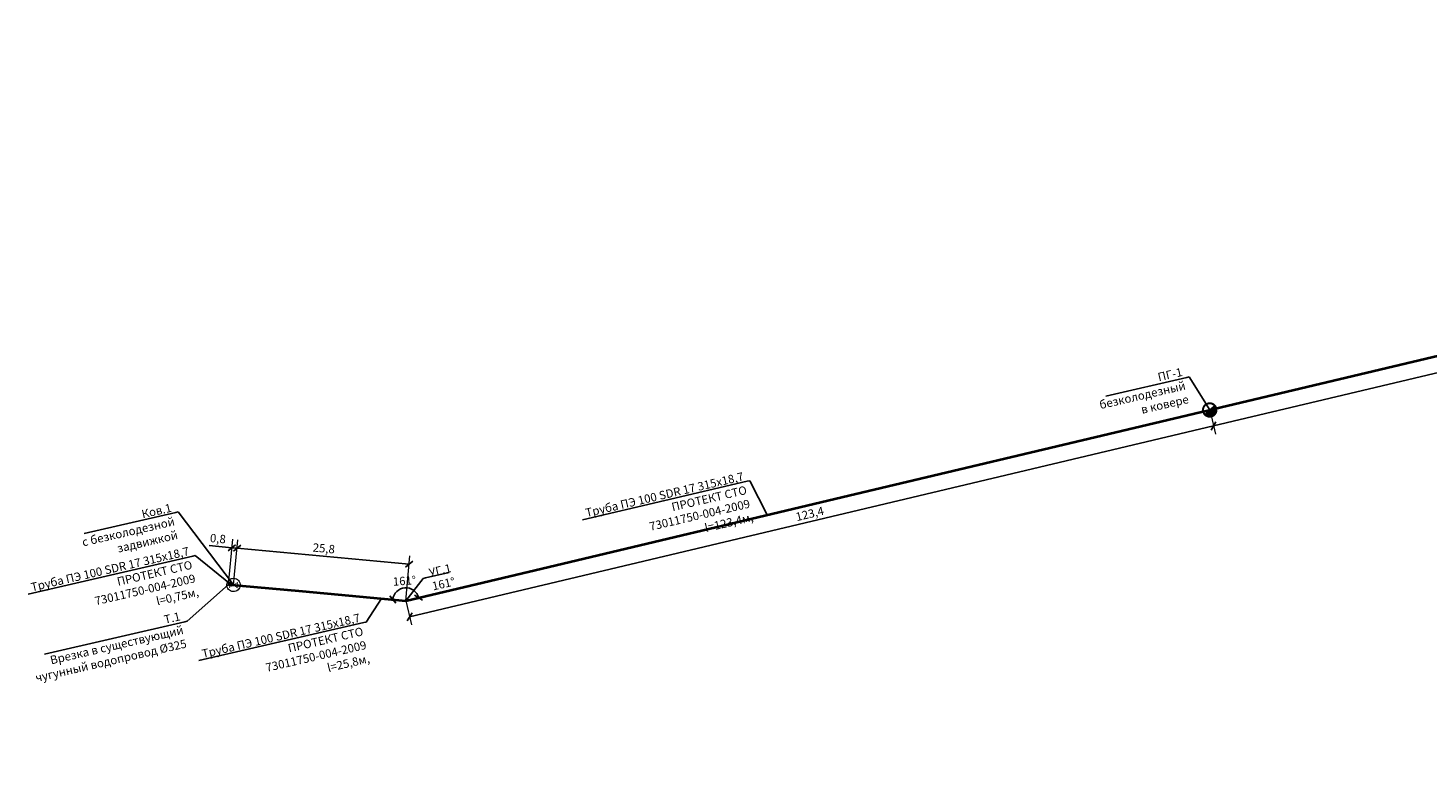
# Model space of a CAD drawing. Units: metres. Extents: x 116810 to 173446, y 93804 to 110691.
# Drawn here: x 124420 to 124629, y 95890 to 96001 of the extents above; entities that cross this region are included whole.
import ezdxf
from ezdxf import colors
from ezdxf.entities.mleader import LeaderData, LeaderLine
from ezdxf.math import Vec2, Vec3

# ---------------------------------------------------------------- set-up
doc = ezdxf.new("R2010")
doc.units = ezdxf.units.M
doc.set_wipeout_variables(frame=1)
doc.header["$PDMODE"] = 35
doc.header["$PDSIZE"] = 0.3
doc.layers.add('_ПР_Водопровод', color=5, linetype='Continuous', lineweight=40)
doc.layers.add('_ПР_Водопровод_1', color=5, linetype='Continuous', lineweight=20)
doc.styles.add('Line_GUGK', font='txt')
doc.styles.add('SEC', font='isocpeui.ttf', dxfattribs={"width": 0.9})
doc.styles.add('Иван', font='romand.shx', dxfattribs={"width": 0.8, "oblique": 15, "height": 1.5})
doc.linetypes.add('g5_122_v', pattern='A,1,-1,1.5,-0.4,["В",Line_GUGK,S=1,R=0,X=0,Y=-0.5],-1.5,1.5,-1,4,-1,4,-1,3', length=20.9)
doc.dimstyles.new('Иван', dxfattribs={"dimtxt": 1.5, "dimasz": 1, "dimexe": 1.25, "dimexo": 0, "dimgap": 0.25, "dimtad": 1, "dimdec": 1, "dimrnd": 0.1, "dimzin": 9, "dimtxsty": 'Иван', "dimblk": 'OBLIQUE', "dimcen": 2, "dimadec": 0, "dimazin": 0, "dimtfac": 1, "dimtdec": 1, "dimtmove": 0, "dimatfit": 3, "dimldrblk": 'OBLIQUE', "dimfxl": 1, "dimlwe": 15, "dimarcsym": 0})

# ---------------------------------------------------------------- blocks, each defined once
blk = doc.blocks.new('КРУГ_АРМАТУРА')
at = {"lineweight": 0}
blk.add_wipeout([(-0.13, 0.48), (-0.3, 0.4), (-0.43, 0.25), (-0.5, 0.07), (-0.48, -0.13), (-0.4, -0.3), (-0.25, -0.43), (-0.07, -0.5), (0.13, -0.48), (0.3, -0.4), (0.43, -0.25), (0.5, -0.07), (0.48, 0.13), (0.4, 0.3), (0.25, 0.43), (0.07, 0.5)], dxfattribs=at)
at = {"color": 0, "linetype": 'ByBlock', "lineweight": 0}
blk.add_lwpolyline([(0, 0.5, -0.414214), (0.5, 0, -0.414214), (0, -0.5, -0.414214), (-0.5, 0, -0.414214), (0, 0.5, -1.556649)], format="xyb", close=True, dxfattribs=at)
at = {"color": 0, "linetype": 'ByBlock', "lineweight": -2, "const_width": 0.05}
blk.add_lwpolyline([(-0.3, -0.2), (0.3, 0.2), (0.3, -0.2), (-0.3, 0.2)], close=True, dxfattribs=at)
blk = doc.blocks.new('_None')
blk = doc.blocks.new('КРУГ_ГИДРАНТ')
blk.add_wipeout([(-0.13, 0.48), (-0.3, 0.4), (-0.43, 0.25), (-0.5, 0.07), (-0.48, -0.13), (-0.4, -0.3), (-0.25, -0.43), (-0.07, -0.5), (0.13, -0.48), (0.3, -0.4), (0.43, -0.25), (0.5, -0.07), (0.48, 0.13), (0.4, 0.3), (0.25, 0.43), (0.07, 0.5)])
blk.add_hatch(color=0).paths.add_polyline_path([(-0.35, -0.35, 0.198912), (0, -0.5, 0.414214), (0.5, 0, 0.198912), (0.35, 0.35)])
at = {"color": 0, "linetype": 'ByBlock', "lineweight": -2, "const_width": 0.15}
blk.add_lwpolyline([(0, 0.5, -0.414214), (0.5, 0, -0.414214), (0, -0.5, -0.414214), (-0.5, 0, -0.414214), (0, 0.5, -1.556649)], format="xyb", close=True, dxfattribs=at)
at = {"color": 0, "linetype": 'ByBlock', "lineweight": -2}
blk.add_lwpolyline([(0.35, 0.35), (-0.35, -0.35)], dxfattribs=at)
blk = doc.blocks.new('_Oblique')
at = {"color": 0, "linetype": 'ByBlock', "lineweight": -2}
blk.add_line((-0.5, -0.5), (0.5, 0.5), dxfattribs=at)
blk = doc.blocks.new('*D106')
at = {"layer": '_ПР_Водопровод', "color": 0, "lineweight": -2, "transparency": 16777216}
blk.add_arc((124476.1, 95915.12), 1.95, 13.3532, 174.7432, dxfattribs=at)
at = {"layer": 'Defpoints', "color": 0, "lineweight": 30, "transparency": 16777216}
for p in [(124495.4, 95919.7), (124460.67, 95916.54), (124476.86, 95916.92), (124476.1, 95915.12), (124476.1, 95915.12)]:
    blk.add_point(p, dxfattribs=at)
at = {"layer": '_ПР_Водопровод', "color": 0, "lineweight": -2, "transparency": 16777216}
for p, rotation in [((124474.16, 95915.3), 264.7432112608847), ((124478, 95915.57), 283.3532279398074)]:
    blk.add_blockref('_Oblique', p, dxfattribs=dict(at, rotation=rotation))
at = {"layer": '_ПР_Водопровод', "color": 0, "lineweight": 15, "transparency": 16777216, "insert": (124475.9, 95917.94), "char_height": 1.25, "attachment_point": 5, "rotation": 4.0482, "style": 'SEC'}
blk.add_mtext('161°', dxfattribs=at)
blk = doc.blocks.new('*D154')
at = {"layer": '_ПР_Водопровод', "color": 0, "lineweight": 15, "transparency": 16777216}
for p, q in [((124449.62, 95917.56), (124450.25, 95924.3)), ((124450.38, 95917.49), (124451.01, 95924.22))]:
    blk.add_line(p, q, dxfattribs=at)
at = {"layer": '_ПР_Водопровод', "color": 0, "lineweight": -2, "transparency": 16777216}
for p, q in [((124450.13, 95923.05), (124446.72, 95923.37)), ((124450.89, 95922.98), (124450.13, 95923.05))]:
    blk.add_line(p, q, dxfattribs=at)
at = {"layer": 'Defpoints', "color": 0, "lineweight": 30, "transparency": 16777216}
for p in [(124450.89, 95922.98), (124449.62, 95917.56), (124450.38, 95917.49)]:
    blk.add_point(p, dxfattribs=at)
at = {"layer": '_ПР_Водопровод', "color": 0, "lineweight": -2, "transparency": 16777216}
for p, rotation in [((124450.13, 95923.05), 174.6612438821209), ((124450.89, 95922.98), 354.6612438821209)]:
    blk.add_blockref('_Oblique', p, dxfattribs=dict(at, rotation=rotation))
at = {"layer": '_ПР_Водопровод', "color": 0, "lineweight": 15, "transparency": 16777216, "insert": (124448.02, 95924.25), "char_height": 1.25, "attachment_point": 5, "rotation": 354.6612, "style": 'SEC'}
blk.add_mtext('0,8', dxfattribs=at)
blk = doc.blocks.new('*D155')
at = {"layer": '_ПР_Водопровод', "color": 0, "lineweight": 15, "transparency": 16777216}
for p, q in [((124450.38, 95917.49), (124451, 95924.22)), ((124476.1, 95915.12), (124476.72, 95921.85))]:
    blk.add_line(p, q, dxfattribs=at)
at = {"layer": '_ПР_Водопровод', "color": 0, "lineweight": -2, "transparency": 16777216}
blk.add_line((124450.89, 95922.98), (124476.61, 95920.61), dxfattribs=at)
at = {"layer": 'Defpoints', "color": 0, "lineweight": 30, "transparency": 16777216}
for p in [(124476.61, 95920.61), (124450.38, 95917.49), (124476.1, 95915.12)]:
    blk.add_point(p, dxfattribs=at)
at = {"layer": '_ПР_Водопровод', "color": 0, "lineweight": -2, "transparency": 16777216}
for p, rotation in [((124450.89, 95922.98), 174.7304897993636), ((124476.61, 95920.61), 354.7304897993636)]:
    blk.add_blockref('_Oblique', p, dxfattribs=dict(at, rotation=rotation))
at = {"layer": '_ПР_Водопровод', "color": 0, "lineweight": 15, "transparency": 16777216, "insert": (124463.84, 95922.79), "char_height": 1.25, "attachment_point": 5, "rotation": 354.7305, "style": 'SEC'}
blk.add_mtext('25,8', dxfattribs=at)
blk = doc.blocks.new('*D156')
at = {"layer": '_ПР_Водопровод', "color": 0, "lineweight": 15, "transparency": 16777216}
for p, q in [((124596.16, 95943.62), (124597.02, 95940.01)), ((124476.1, 95915.12), (124476.96, 95911.51))]:
    blk.add_line(p, q, dxfattribs=at)
at = {"layer": '_ПР_Водопровод', "color": 0, "lineweight": -2, "transparency": 16777216}
blk.add_line((124476.67, 95912.73), (124596.73, 95941.23), dxfattribs=at)
at = {"layer": 'Defpoints', "color": 0, "lineweight": 30, "transparency": 16777216}
for p in [(124596.16, 95943.62), (124596.73, 95941.23), (124476.1, 95915.12)]:
    blk.add_point(p, dxfattribs=at)
at = {"layer": '_ПР_Водопровод', "color": 0, "lineweight": -2, "transparency": 16777216}
for p, rotation in [((124596.73, 95941.23), 13.35322793980945), ((124476.67, 95912.73), 193.3532279398094)]:
    blk.add_blockref('_Oblique', p, dxfattribs=dict(at, rotation=rotation))
at = {"layer": '_ПР_Водопровод', "color": 0, "lineweight": 15, "transparency": 16777216, "insert": (124536.47, 95927.95), "char_height": 1.25, "attachment_point": 5, "rotation": 13.3532, "style": 'SEC'}
blk.add_mtext('123,4', dxfattribs=at)
blk = doc.blocks.new('*D157')
at = {"layer": '_ПР_Водопровод', "color": 0, "lineweight": 15, "transparency": 16777216}
for p, q in [((124725.09, 95974.22), (124725.95, 95970.61)), ((124596.16, 95943.62), (124597.02, 95940.01))]:
    blk.add_line(p, q, dxfattribs=at)
at = {"layer": '_ПР_Водопровод', "color": 0, "lineweight": -2, "transparency": 16777216}
blk.add_line((124596.73, 95941.23), (124725.66, 95971.83), dxfattribs=at)
at = {"layer": 'Defpoints', "color": 0, "lineweight": 30, "transparency": 16777216}
for p in [(124725.09, 95974.22), (124725.66, 95971.83), (124596.16, 95943.62)]:
    blk.add_point(p, dxfattribs=at)
at = {"layer": '_ПР_Водопровод', "color": 0, "lineweight": -2, "transparency": 16777216}
for p, rotation in [((124725.66, 95971.83), 13.35322794068673), ((124596.73, 95941.23), 193.3532279406867)]:
    blk.add_blockref('_Oblique', p, dxfattribs=dict(at, rotation=rotation))
at = {"layer": '_ПР_Водопровод', "color": 0, "lineweight": 15, "transparency": 16777216, "insert": (124660.96, 95957.5), "char_height": 1.25, "attachment_point": 5, "rotation": 13.3532, "style": 'SEC'}
blk.add_mtext('132,5', dxfattribs=at)

msp = doc.modelspace()

# ---------------------------------------------------------------- block references
at = {"color": 1, "xscale": 2, "yscale": 2}
for name, p, rotation in [('КРУГ_ГИДРАНТ', (124596.165, 95943.62), 356.8290930183236), ('КРУГ_АРМАТУРА', (124450.365, 95917.483), 176.8239805273544)]:
    msp.add_blockref(name, p, dxfattribs=dict(at, rotation=rotation))

# ---------------------------------------------------------------- dimensions: what is measured, and where the dimension line sits
at = {"layer": '_ПР_Водопровод', "color": 1, "lineweight": 15}
dim = msp.add_angular_dim_2l(base=(124476.859, 95916.92), line1=((124476.101, 95915.12), (124495.404, 95919.702)), line2=((124460.669, 95916.54), (124476.101, 95915.12)), dimstyle='Иван', override={"dimtxt": 1.25, "dimtxsty": 'SEC'}, dxfattribs=at)
dim.commit()
dim.dimension.update_dxf_attribs({"geometry": '*D106', "text_midpoint": (124475.901, 95917.942)})

# ---------------------------------------------------------------- leaders
at = {"layer": '_ПР_Водопровод_1', "lineweight": 15}
ml = msp.add_multileader_mtext('Standard', dxfattribs=at)
ml.set_content('\\pxl0.16667,r-0.083333,se0.84167;Труба ПЭ 100 SDR 17 315х18,7 \\PПРОТЕКТ СТО 73011750-004-2009\\Pl=123,4м, ', color=256, style='SEC')
ml.set_leader_properties()
ml.set_arrow_properties(name='NONE')
ml.build(insert=Vec2(0, 0))
ml.multileader.update_dxf_attribs({"text_left_attachment_type": 6, "text_right_attachment_type": 6, "dogleg_length": 0.36, "arrow_head_size": 0})
ctx = ml.context
ctx.base_point, ctx.char_height, ctx.arrow_head_size, ctx.landing_gap_size, ctx.plane_origin, ctx.plane_x_axis, ctx.plane_y_axis = Vec3(124502.782, 95927.293), 1.25, 0, 0.5, Vec3(124534.812, 95921.815), Vec3(0.9737783, 0.2274992), Vec3(-0.2274992, 0.9737783)
ctx.left_attachment, ctx.right_attachment, ctx.text_align_type = 6, 6, 2
notes = []
notes.append((ctx, [(0, (1, 1, 0), (124527.455, 95933.057), (-0.9737783, -0.2274992), 0.36, [(0, [(124530.088, 95927.935)], 0, [])])]))
ctx.mtext.insert, ctx.mtext.text_direction, ctx.mtext.rotation, ctx.mtext.alignment, ctx.mtext.flow_direction = Vec3(124526.277, 95934.322), Vec3(0.9737783, 0.2274992), 0.2295088, 3, 5
ml = msp.add_multileader_mtext('Standard', dxfattribs=at)
ml.set_content('\\pxl0.16667,r-0.083333,se0.84167;УГ.1\\P161%%D\\P ', color=256, style='SEC')
ml.set_leader_properties()
ml.set_arrow_properties(name='NONE')
ml.build(insert=Vec2(0, 0))
ml.multileader.update_dxf_attribs({"text_left_attachment_type": 6, "text_right_attachment_type": 6, "dogleg_length": 0.36, "arrow_head_size": 0})
ctx = ml.context
ctx.base_point, ctx.char_height, ctx.arrow_head_size, ctx.landing_gap_size, ctx.plane_origin, ctx.plane_x_axis, ctx.plane_y_axis = Vec3(124479.023, 95918.529), 1.25, 0, 0.5, Vec3(124492.182, 95902.609), Vec3(0.9743701, 0.2249511), Vec3(-0.2249511, 0.9743701)
ctx.left_attachment, ctx.right_attachment = 6, 6
notes.append((ctx, [(1, (1, 1, 0), (124478.672, 95918.448), (0.9743701, 0.2249511), 0.36, [(0, [(124476.101, 95915.12)], 0, [])])]))
ctx.mtext.insert, ctx.mtext.text_direction, ctx.mtext.rotation, ctx.mtext.flow_direction = Vec3(124479.229, 95919.859), Vec3(0.9743701, 0.2249511), 0.2268928, 5
for ctx, leaders in notes:
    for number, flags, end, landing, length, lines in leaders:
        leader = LeaderData()
        leader.index, (leader.has_last_leader_line, leader.has_dogleg_vector, leader.attachment_direction) = number, flags
        leader.last_leader_point, leader.dogleg_vector, leader.dogleg_length = Vec3(end), Vec3(landing), length
        for number, points, colour, breaks in lines:
            line = LeaderLine()
            line.index, line.vertices, line.color, line.breaks = number, Vec3.list(points), colors.encode_raw_color(colour), breaks
            leader.lines.append(line)
        ctx.leaders.append(leader)

# ---------------------------------------------------------------- next in the draw order: linework, layer by layer
at = {"layer": '_ПР_Водопровод', "color": 5, "linetype": 'g5_122_v'}
msp.add_lwpolyline([(124449.619, 95917.558), (124451.138, 95917.417), (124460.669, 95916.54), (124476.101, 95915.12), (124495.404, 95919.702), (124542.247, 95930.821), (124585.924, 95941.189), (124628.477, 95951.29), (124657.911, 95958.276), (124686.863, 95965.149), (124739.618, 95977.671), (124753.481, 95980.962), (124761.092, 95979.002), (124773.771, 95982.089), (124778.297, 95983.191), (124792.824, 95986.728), (124808.595, 95990.568), (124814.091, 95991.906), (124850.098, 96000.673)], dxfattribs=at)

# ---------------------------------------------------------------- next in the draw order: dimensions: what is measured, and where the dimension line sits
at = {"layer": '_ПР_Водопровод', "color": 1, "lineweight": 15}
for p1, p2, distance, picture, middle in [((124596.165, 95943.62), (124725.091, 95974.223), -2.459, '*D157', (124660.965, 95957.502)), ((124476.101, 95915.12), (124596.165, 95943.62), -2.459, '*D156', (124536.47, 95927.95)), ((124450.379, 95917.492), (124476.101, 95915.12), 5.511, '*D155', (124463.838, 95922.79))]:
    dim = msp.add_aligned_dim(p1=p1, p2=p2, distance=distance, dimstyle='Иван', override={"dimtxt": 1.25, "dimtxsty": 'SEC'}, dxfattribs=at)
    dim.commit()
    dim.dimension.update_dxf_attribs({"geometry": picture, "text_midpoint": middle})
dim = msp.add_linear_dim(base=(124450.892, 95922.98), p1=(124449.619, 95917.558), p2=(124450.379, 95917.487), angle=354.66124, dimstyle='Иван', override={"dimtxt": 1.25, "dimtxsty": 'SEC'}, dxfattribs=at)
dim.commit()
dim.dimension.update_dxf_attribs({"geometry": '*D154', "text_midpoint": (124447.927, 95923.257), "dimtype": 161})

# ---------------------------------------------------------------- next in the draw order: leaders
at = {"layer": '_ПР_Водопровод_1', "lineweight": 15}
ml = msp.add_multileader_mtext('Standard', dxfattribs=at)
ml.set_content('ПГ-1\\Pбезколодезный\\Pв ковере', color=256, style='SEC')
ml.set_leader_properties()
ml.set_arrow_properties(name='NONE')
ml.build(insert=Vec2(0, 0))
ml.multileader.update_dxf_attribs({"text_left_attachment_type": 6, "text_right_attachment_type": 6, "dogleg_length": 0.36, "arrow_head_size": 0})
ctx = ml.context
ctx.base_point, ctx.char_height, ctx.arrow_head_size, ctx.landing_gap_size, ctx.plane_origin, ctx.plane_x_axis, ctx.plane_y_axis = Vec3(124581.562, 95945.889), 1.25, 0, 0.5, Vec3(124602.675, 95923.513), Vec3(0.9743701, 0.2249511), Vec3(-0.2249511, 0.9743701)
ctx.left_attachment, ctx.right_attachment, ctx.text_align_type = 6, 6, 2
notes = []
notes.append((ctx, [(0, (1, 1, 0), (124593.112, 95948.556), (-0.9743701, -0.2249511), 0.36, [(0, [(124596.165, 95943.62)], 0, [])])]))
ctx.mtext.insert, ctx.mtext.text_direction, ctx.mtext.rotation, ctx.mtext.alignment, ctx.mtext.flow_direction = Vec3(124591.908, 95949.946), Vec3(0.9743701, 0.2249511), 0.2268928, 3, 5
ml = msp.add_multileader_mtext('Standard', dxfattribs=at)
ml.set_content('Ков.1\\P с безколодезной \\Pзадвижкой ', color=256, style='SEC')
ml.set_leader_properties()
ml.set_arrow_properties(name='NONE')
ml.build(insert=Vec2(0, 0))
ml.multileader.update_dxf_attribs({"text_left_attachment_type": 6, "text_right_attachment_type": 6, "dogleg_length": 0.36, "arrow_head_size": 0})
ctx = ml.context
ctx.base_point, ctx.char_height, ctx.arrow_head_size, ctx.landing_gap_size, ctx.plane_origin, ctx.plane_x_axis, ctx.plane_y_axis = Vec3(124428.443, 95925.238), 1.25, 0, 0.5, Vec3(124458.975, 95937.222), Vec3(0.9743701, 0.2249511), Vec3(-0.2249511, 0.9743701)
ctx.left_attachment, ctx.right_attachment, ctx.text_align_type = 6, 6, 2
notes.append((ctx, [(0, (1, 1, 0), (124442.103, 95928.392), (-0.9743701, -0.2249511), 0.36, [(0, [(124450.37, 95917.488)], 0, [])])]))
ctx.mtext.insert, ctx.mtext.text_direction, ctx.mtext.rotation, ctx.mtext.alignment, ctx.mtext.flow_direction = Vec3(124440.928, 95929.66), Vec3(0.9743701, 0.2249511), 0.2268928, 3, 5
ml = msp.add_multileader_mtext('Standard', dxfattribs=at)
ml.set_content('\\pxl0.16667,r-0.083333,se0.84167;Труба ПЭ 100 SDR 17 315х18,7 \\PПРОТЕКТ СТО 73011750-004-2009\\Pl=0,75м,', color=256, style='SEC')
ml.set_leader_properties()
ml.set_arrow_properties(name='NONE')
ml.build(insert=Vec2(0, 0))
ml.multileader.update_dxf_attribs({"text_left_attachment_type": 6, "text_right_attachment_type": 6, "dogleg_length": 0.36, "arrow_head_size": 0})
ctx = ml.context
ctx.base_point, ctx.char_height, ctx.arrow_head_size, ctx.landing_gap_size, ctx.plane_origin, ctx.plane_x_axis, ctx.plane_y_axis = Vec3(124419.947, 95916.189), 1.25, 0, 0.5, Vec3(124452.621, 95945.776), Vec3(0.9743701, 0.2249511), Vec3(-0.2249511, 0.9743701)
ctx.left_attachment, ctx.right_attachment, ctx.text_align_type = 6, 6, 2
notes.append((ctx, [(0, (1, 1, 0), (124444.636, 95921.889), (-0.9743701, -0.2249511), 0.36, [(0, [(124449.888, 95917.58)], 0, [])])]))
ctx.mtext.insert, ctx.mtext.text_direction, ctx.mtext.rotation, ctx.mtext.alignment, ctx.mtext.flow_direction = Vec3(124443.46, 95923.157), Vec3(0.9743701, 0.2249511), 0.2268928, 3, 5
ml = msp.add_multileader_mtext('Standard', dxfattribs=at)
ml.set_content('Т.1 \\PВрезка в существующий\\Pчугунный водопровод %%C325', color=256, style='SEC')
ml.set_leader_properties()
ml.set_arrow_properties(name='NONE')
ml.build(insert=Vec2(0, 0))
ml.multileader.update_dxf_attribs({"text_left_attachment_type": 6, "text_right_attachment_type": 6, "dogleg_length": 0.36, "arrow_head_size": 0})
ctx = ml.context
ctx.base_point, ctx.char_height, ctx.arrow_head_size, ctx.landing_gap_size, ctx.plane_origin, ctx.plane_x_axis, ctx.plane_y_axis = Vec3(124423.084, 95907.354), 1.25, 0, 0.5, Vec3(124449.619, 95917.558), Vec3(0.9743701, 0.2249511), Vec3(-0.2249511, 0.9743701)
ctx.left_attachment, ctx.right_attachment, ctx.text_align_type = 6, 6, 2
notes.append((ctx, [(0, (1, 1, 0), (124443.445, 95912.055), (-0.9743701, -0.2249511), 0.36, [(0, [(124449.619, 95917.558)], 0, [])])]))
ctx.mtext.insert, ctx.mtext.text_direction, ctx.mtext.rotation, ctx.mtext.alignment, ctx.mtext.flow_direction = Vec3(124442.241, 95913.445), Vec3(0.9743701, 0.2249511), 0.2268928, 3, 5
ml = msp.add_multileader_mtext('Standard', dxfattribs=at)
ml.set_content('\\pxl0.16667,r-0.083333,se0.84167;Труба ПЭ 100 SDR 17 315х18,7 \\PПРОТЕКТ СТО 73011750-004-2009\\Pl=25,8м, ', color=256, style='SEC')
ml.set_leader_properties()
ml.set_arrow_properties(name='NONE')
ml.build(insert=Vec2(0, 0))
ml.multileader.update_dxf_attribs({"text_left_attachment_type": 6, "text_right_attachment_type": 6, "dogleg_length": 0.36, "arrow_head_size": 0})
ctx = ml.context
ctx.base_point, ctx.char_height, ctx.arrow_head_size, ctx.landing_gap_size, ctx.plane_origin, ctx.plane_x_axis, ctx.plane_y_axis = Vec3(124445.484, 95906.242), 1.25, 0, 0.5, Vec3(124479.963, 95912.669), Vec3(0.9743701, 0.2249511), Vec3(-0.2249511, 0.9743701)
ctx.left_attachment, ctx.right_attachment, ctx.text_align_type = 6, 6, 2
notes.append((ctx, [(0, (1, 1, 0), (124470.173, 95911.942), (-0.9743701, -0.2249511), 0.36, [(0, [(124472.452, 95915.456)], 0, [])])]))
ctx.mtext.insert, ctx.mtext.text_direction, ctx.mtext.rotation, ctx.mtext.alignment, ctx.mtext.flow_direction = Vec3(124468.997, 95913.21), Vec3(0.9743701, 0.2249511), 0.2268928, 3, 5
for ctx, leaders in notes:
    for number, flags, end, landing, length, lines in leaders:
        leader = LeaderData()
        leader.index, (leader.has_last_leader_line, leader.has_dogleg_vector, leader.attachment_direction) = number, flags
        leader.last_leader_point, leader.dogleg_vector, leader.dogleg_length = Vec3(end), Vec3(landing), length
        for number, points, colour, breaks in lines:
            line = LeaderLine()
            line.index, line.vertices, line.color, line.breaks = number, Vec3.list(points), colors.encode_raw_color(colour), breaks
            leader.lines.append(line)
        ctx.leaders.append(leader)

doc.saveas('drawing.dxf')
